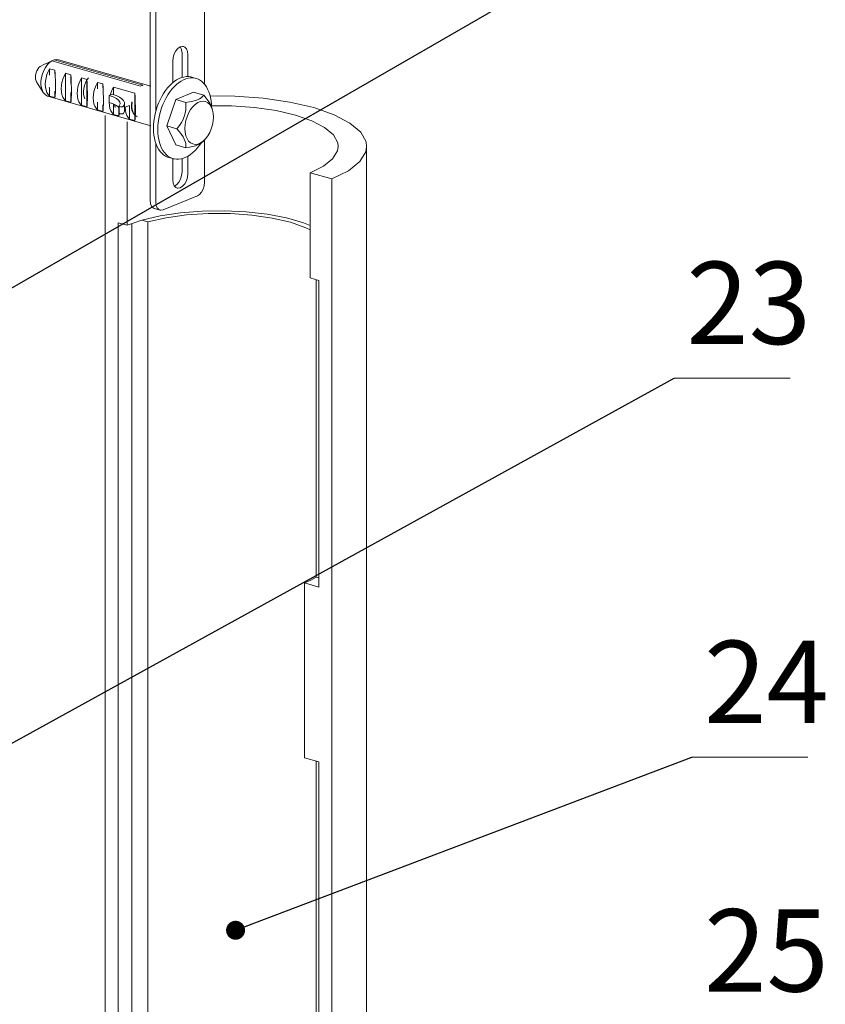
# Model space of a CAD drawing. Extents: x 1295 to 8590, y -326 to 1145.
# Drawn here: x 8207 to 8249, y 809 to 861 of the extents above; entities that cross this region are included whole.
import ezdxf

# ---------------------------------------------------------------- set-up
doc = ezdxf.new("R2010")
doc.units = 0
doc.header["$LTSCALE"] = 30.734
doc.header["$MEASUREMENT"] = 0
doc.linetypes.add('ACAD_ISO02W100', pattern=[15, 12, -3])
doc.layers.get('0').update_dxf_attribs({"linetype": 'CONTINUOUS'})
doc.layers.add('02___PRT_ALL_AXES', color=7, linetype='CONTINUOUS')
doc.layers.add('DIM', color=3, linetype='ACAD_ISO02W100', lineweight=13)
doc.styles.get("Standard").update_dxf_attribs({"font": 'txt', "width": 0.8})
doc.dimstyles.new('8881', dxfattribs={"dimtxt": 37.5, "dimasz": 30, "dimexe": 10, "dimexo": 5, "dimgap": 5, "dimtad": 1, "dimtxsty": 'Standard', "dimcen": 25, "dimadec": 0, "dimazin": 0, "dimtfac": 1, "dimtmove": 0, "dimatfit": 3, "dimldrblk": 'DOT', "dimfxl": 0, "dimarcsym": 0})

# ---------------------------------------------------------------- blocks, each defined once
blk = doc.blocks.new('_Dot')
at = {"color": 0, "linetype": 'ByBlock', "lineweight": -2}
blk.add_line((-0.5, 0), (-1, 0), dxfattribs=at)
at = {"color": 0, "linetype": 'ByBlock', "const_width": 0.5}
blk.add_lwpolyline([(-0.25, 0, 1), (0.25, 0, 1)], format="xyb", close=True, dxfattribs=at)

msp = doc.modelspace()

# ---------------------------------------------------------------- linework, layer by layer
at = {"color": 0, "linetype": 'ByBlock', "lineweight": 0}
for p, q in [((8213.5799, 851.6604), (8213.5799, 895.6381)), ((8213.8863, 856.3769), (8213.8863, 863.6826)), ((8216.4574, 863.8853), (8216.4574, 857.7818)), ((8215.264, 859.4228), (8215.264, 858.1422)), ((8215.5704, 859.3348), (8215.5704, 858.1873)), ((8213.0786, 857.6849), (8208.4058, 859.026)), ((8208.5343, 859.0784), (8208.4186, 859.0223)), ((8213.2072, 857.7373), (8208.5343, 859.0784)), ((8213.6192, 857.6798), (8208.7459, 859.0784)), ((8214.7733, 857.8624), (8214.7733, 859.01)), ((8208.2885, 858.6056), (8208.2885, 858.2728)), ((8208.5643, 858.5265), (8208.2885, 858.6056)), ((8208.5745, 858.3469), (8208.5643, 858.5265)), ((8208.5643, 858.5265), (8208.5643, 858.3279)), ((8209.1311, 858.3638), (8209.1311, 856.9197)), ((8209.4069, 858.2846), (8209.1311, 858.3638)), ((8209.4069, 858.2846), (8209.4069, 857.8331)), ((8207.9521, 857.3496), (8207.5982, 857.9093)), ((8209.9738, 858.1219), (8209.9738, 856.6779)), ((8210.2496, 858.0428), (8209.9738, 858.1219)), ((8210.2598, 857.8632), (8210.2496, 858.0428)), ((8210.2496, 858.0428), (8210.2496, 856.5987)), ((8210.8164, 857.8801), (8210.8164, 857.5451)), ((8211.0922, 857.801), (8210.8164, 857.8801)), ((8211.1025, 857.6214), (8211.0922, 857.801)), ((8211.0922, 857.801), (8211.0922, 857.6007)), ((8213.6192, 855.5991), (8208.1942, 857.156)), ((8208.2688, 857.6386), (8208.2828, 857.5947)), ((8208.2885, 857.5768), (8208.2885, 857.1615)), ((8208.5643, 857.0824), (8208.2885, 857.1615)), ((8208.5643, 857.425), (8208.5643, 857.0824)), ((8209.4069, 857.3467), (8209.4069, 856.8406)), ((8211.4277, 857.1978), (8211.5819, 857.2607)), ((8211.4277, 856.8219), (8211.4277, 857.1978)), ((8211.6591, 857.6383), (8211.6591, 857.2347)), ((8211.6591, 857.6383), (8212.7775, 857.3173)), ((8212.7775, 857.3173), (8212.7775, 855.8732)), ((8212.7878, 857.1378), (8212.7775, 857.3173)), ((8214.9303, 856.9786), (8215.873, 857.3628)), ((8216.4092, 857.2089), (8215.873, 857.3628)), ((8209.4069, 856.8406), (8209.1311, 856.9197)), ((8210.2496, 856.5987), (8209.9738, 856.6779)), ((8210.6719, 856.6275), (8210.6241, 856.757)), ((8210.8164, 856.8498), (8210.8164, 856.436)), ((8211.0922, 856.6989), (8211.0922, 856.3569)), ((8211.6591, 856.7382), (8211.6591, 856.1942)), ((8211.6981, 856.7185), (8211.7193, 856.629)), ((8211.7193, 856.629), (8211.7489, 856.5624)), ((8211.7204, 856.7072), (8211.7403, 856.623)), ((8211.9526, 856.6474), (8211.9491, 856.6375)), ((8211.9491, 856.2617), (8211.9491, 856.6376)), ((8212.2392, 856.4027), (8212.2392, 856.7786)), ((8212.5017, 856.6744), (8212.2703, 856.5801)), ((8212.5017, 856.6744), (8212.5017, 855.9524)), ((8214.459, 855.593), (8214.9303, 856.9786)), ((8215.4666, 856.8247), (8214.9303, 856.9786)), ((8211.0922, 856.3569), (8210.8164, 856.436)), ((8211.217, 856.1379), (8211.217, 790.0731)), ((8211.9349, 856.1151), (8211.6591, 856.1942)), ((8211.9349, 856.5505), (8211.9349, 856.1151)), ((8211.9518, 856.2436), (8211.9524, 856.2541)), ((8212.2703, 856.5801), (8212.2392, 856.589)), ((8216.8695, 856.447), (8216.8422, 856.549)), ((8216.8909, 856.3415), (8216.8669, 856.4384)), ((8212.366, 850.3535), (8212.366, 855.8081)), ((8212.7775, 855.8732), (8212.5017, 855.9524)), ((8214.9303, 854.5917), (8214.459, 855.593)), ((8214.9953, 855.4392), (8214.459, 855.593)), ((8213.8863, 851.5725), (8213.8863, 854.6615)), ((8215.4666, 854.4379), (8214.9303, 854.5917)), ((8216.3576, 854.759), (8216.4711, 854.8787)), ((8216.4574, 854.8643), (8216.4574, 852.6205)), ((8214.7733, 852.7516), (8214.7733, 853.8688)), ((8215.264, 853.8657), (8215.264, 853.1644)), ((8215.5704, 853.9946), (8215.5704, 853.0765)), ((8222.0182, 853.1276), (8222.0182, 847.5834)), ((8222.0182, 853.1276), (8223.1672, 852.7978)), ((8223.1672, 805.2494), (8223.1672, 852.7978)), ((8216.0718, 851.8995), (8214.2719, 851.1659)), ((8213.8, 851.2409), (8214.1064, 851.153)), ((8211.9064, 850.4854), (8211.9064, 793.9159)), ((8212.366, 850.3535), (8211.9064, 850.4854)), ((8212.6135, 850.4458), (8212.6135, 794.2041)), ((8213.4588, 850.531), (8213.1472, 850.6204)), ((8213.4588, 793.9615), (8213.4588, 850.531)), ((8222.4778, 847.4515), (8222.0182, 847.5834)), ((8222.3396, 831.8196), (8222.3396, 847.4912)), ((8222.4778, 831.2888), (8222.4778, 847.4515)), ((8222.3396, 831.8196), (8222.4778, 831.7799)), ((8221.7118, 822.2996), (8221.7118, 831.5086)), ((8221.7118, 831.5086), (8222.4778, 831.2888)), ((8222.4778, 822.0798), (8221.7118, 822.2996)), ((8222.3396, 806.4479), (8222.3396, 822.1195)), ((8222.4778, 805.9171), (8222.4778, 822.0798))]:
    msp.add_line(p, q, dxfattribs=at)
for points in [[(8214.7733, 859.01), (8214.7928, 859.1979), (8214.8494, 859.3834), (8214.9376, 859.5483), (8215.0487, 859.6763), (8215.1718, 859.755), (8215.295, 859.7767), (8215.3428, 859.7682)], [(8215.1695, 859.7535), (8215.1878, 859.7342), (8215.2445, 859.5949), (8215.264, 859.4228)], [(8215.3428, 859.7682), (8215.4061, 859.7392), (8215.4943, 859.6463), (8215.5509, 859.5069), (8215.5704, 859.3348)], [(8207.5983, 857.9092), (8207.5687, 857.9684), (8207.5442, 858.0592), (8207.5358, 858.1621), (8207.5442, 858.2718), (8207.5687, 858.3826), (8207.6083, 858.4888), (8207.6607, 858.5848), (8207.7234, 858.6657), (8207.7929, 858.7272)], [(8207.7929, 858.7272), (8207.9814, 858.8199), (8208.1858, 858.9194), (8208.4058, 859.026)], [(8207.9521, 857.3496), (8207.903, 857.4436), (8207.8549, 857.594), (8207.8304, 857.7645), (8207.8304, 857.9484), (8207.8549, 858.1389), (8207.903, 858.3285), (8207.9728, 858.51), (8208.0617, 858.6764), (8208.1662, 858.8215), (8208.2824, 858.9395), (8208.4058, 859.026)], [(8208.5343, 859.0784), (8208.6577, 859.0925), (8208.7459, 859.0784)], [(8208.2885, 857.1615), (8208.2087, 857.2449), (8208.1439, 857.353), (8208.0962, 857.4825), (8208.0669, 857.6294), (8208.0571, 857.7893), (8208.0669, 857.9571), (8208.0962, 858.1279), (8208.1439, 858.2963), (8208.2087, 858.4572), (8208.2885, 858.6056)], [(8208.5879, 857.3282), (8208.5914, 857.4431), (8208.5931, 857.5688), (8208.5931, 857.7043), (8208.5914, 857.8498), (8208.5879, 858.0057), (8208.5824, 858.1719), (8208.5745, 858.3469)], [(8208.9096, 857.7153), (8208.9388, 857.8861), (8208.9866, 858.0545), (8209.0513, 858.2154), (8209.1311, 858.3638)], [(8209.4305, 857.7639), (8209.425, 857.9301), (8209.4172, 858.1051), (8209.4069, 858.2846)], [(8209.1311, 856.9197), (8209.0513, 857.0031), (8208.9866, 857.1112), (8208.9388, 857.2407), (8208.9096, 857.3876), (8208.8997, 857.5474), (8208.9096, 857.7153)], [(8209.434, 857.2013), (8209.4357, 857.327), (8209.4357, 857.4625), (8209.434, 857.608), (8209.4305, 857.7639)], [(8209.7815, 856.9988), (8209.7522, 857.1457), (8209.7424, 857.3056), (8209.7522, 857.4735), (8209.7815, 857.6442), (8209.8292, 857.8126), (8209.894, 857.9736), (8209.9738, 858.1219)], [(8210.344, 858.1273), (8210.319, 858.1034), (8210.2381, 857.993), (8210.1696, 857.8621), (8210.1167, 857.7164), (8210.0821, 857.5623), (8210.0677, 857.4064), (8210.0745, 857.2557), (8210.1025, 857.1166), (8210.1392, 857.0244)], [(8210.2496, 856.5987), (8210.2598, 856.6585), (8210.2676, 856.7427), (8210.2732, 856.8445), (8210.2767, 856.9595), (8210.2784, 857.0852), (8210.2784, 857.2207), (8210.2767, 857.3662), (8210.2732, 857.5221), (8210.2676, 857.6883), (8210.2598, 857.8632)], [(8210.6241, 856.757), (8210.5949, 856.9039), (8210.585, 857.0638), (8210.5949, 857.2316), (8210.6241, 857.4024), (8210.6719, 857.5708), (8210.7366, 857.7317), (8210.8164, 857.8801)], [(8213.0786, 857.6849), (8213.1107, 857.7015), (8213.1429, 857.7158)], [(8213.1429, 857.7158), (8213.1751, 857.7278), (8213.2072, 857.7373)], [(8208.1942, 857.156), (8208.1662, 857.1653), (8208.0617, 857.2251), (8207.9728, 857.3191), (8207.9521, 857.3496)], [(8208.5643, 857.0824), (8208.5745, 857.1422), (8208.5824, 857.2263), (8208.5879, 857.3282)], [(8209.4069, 856.8406), (8209.4172, 856.9003), (8209.425, 856.9845), (8209.4305, 857.0863), (8209.434, 857.2013)], [(8211.1158, 856.6027), (8211.1193, 856.7177), (8211.121, 856.8433), (8211.121, 856.9789), (8211.1193, 857.1243), (8211.1158, 857.2802), (8211.1103, 857.4464), (8211.1025, 857.6214)], [(8211.4277, 857.1978), (8211.6364, 857.1256), (8211.8025, 857.0415), (8211.9203, 856.9483), (8211.9858, 856.8493), (8211.9992, 856.7786)], [(8211.4813, 857.2197), (8211.5281, 857.3671), (8211.5878, 857.5078), (8211.6591, 857.6383)], [(8211.9637, 857.1099), (8211.7904, 857.1905), (8211.5819, 857.2607)], [(8216.4092, 857.2089), (8216.3495, 857.1375), (8216.2774, 857.0759), (8216.1911, 857.0217), (8216.0883, 856.9736), (8215.9674, 856.9306), (8215.8264, 856.8921), (8215.6616, 856.8572), (8215.4666, 856.8247)], [(8216.8422, 856.549), (8216.7953, 856.6651), (8216.7303, 856.7865), (8216.6462, 856.9151), (8216.5406, 857.0542), (8216.4092, 857.2089)], [(8224.9918, 854.5127), (8224.9624, 854.7451), (8224.6805, 855.2591), (8224.1108, 855.7445), (8223.2752, 856.1824), (8222.2058, 856.5563), (8220.9438, 856.8515), (8219.5376, 857.0569), (8218.0413, 857.1645), (8216.7437, 857.1694)], [(8209.9738, 856.6779), (8209.894, 856.7612), (8209.8292, 856.8693), (8209.7815, 856.9988)], [(8210.8164, 856.436), (8210.7366, 856.5194), (8210.6719, 856.6275)], [(8211.6591, 856.1942), (8211.5793, 856.2776), (8211.5145, 856.3857), (8211.4668, 856.5152), (8211.4375, 856.6621), (8211.4277, 856.8219)], [(8211.4277, 856.8219), (8211.6364, 856.7497), (8211.8025, 856.6656), (8211.9203, 856.5724), (8211.9491, 856.529)], [(8211.9491, 856.6375), (8211.9497, 856.6332), (8211.9613, 856.6195), (8211.9859, 856.608), (8212.0205, 856.6), (8212.061, 856.5966), (8212.1024, 856.5981), (8212.1398, 856.6044), (8212.1687, 856.6147), (8212.1856, 856.6277)], [(8211.9992, 856.7786), (8211.9967, 856.7478), (8211.9526, 856.6474)], [(8212.1883, 856.9256), (8212.0975, 857.0208), (8211.9637, 857.1099)], [(8212.1856, 856.6277), (8212.2329, 856.7265), (8212.2392, 856.7786)], [(8212.2392, 856.7786), (8212.2338, 856.8267), (8212.1883, 856.9256)], [(8212.613, 856.8546), (8212.5962, 856.6986), (8212.6006, 856.547), (8212.6262, 856.4062), (8212.666, 856.2992)], [(8212.634, 856.8486), (8212.6173, 856.6926), (8212.6216, 856.5409), (8212.6472, 856.4002), (8212.6933, 856.2764), (8212.7581, 856.1751), (8212.8392, 856.1006), (8212.9146, 856.065)], [(8212.7775, 855.8732), (8212.7878, 855.933), (8212.7956, 856.0172), (8212.8011, 856.119), (8212.8046, 856.234), (8212.8063, 856.3597), (8212.8063, 856.4952), (8212.8046, 856.6407), (8212.8011, 856.7966), (8212.7956, 856.9628), (8212.7878, 857.1378)], [(8215.4666, 856.8247), (8215.4706, 856.618), (8215.4577, 856.4305), (8215.4282, 856.2556), (8215.3814, 856.0886), (8215.3164, 855.9269), (8215.2322, 855.7677), (8215.1266, 855.607), (8214.9953, 855.4392)], [(8216.8669, 856.4384), (8216.8052, 856.5943), (8216.7218, 856.7217), (8216.6196, 856.8163), (8216.5019, 856.8749), (8216.3729, 856.8953), (8216.2369, 856.8771), (8216.0985, 856.8207), (8215.9625, 856.7281), (8215.8335, 856.6024), (8215.7159, 856.448), (8215.6136, 856.27), (8215.5302, 856.0746), (8215.4685, 855.8684), (8215.4307, 855.6584), (8215.4179, 855.4518)], [(8216.8125, 856.6585), (8217.878, 856.6545), (8219.0865, 856.5676), (8220.2223, 856.4017), (8221.2417, 856.1632), (8222.1054, 855.8613), (8222.7803, 855.5076), (8223.2404, 855.1156), (8223.4681, 854.7004), (8223.4919, 854.5127)], [(8211.0922, 856.3569), (8211.1025, 856.4167), (8211.1103, 856.5008), (8211.1158, 856.6027)], [(8211.9349, 856.1151), (8211.9444, 856.1688), (8211.9518, 856.2436)], [(8211.9491, 856.2616), (8211.9497, 856.2573), (8211.9613, 856.2436), (8211.9859, 856.2321), (8212.0205, 856.2242), (8212.061, 856.2207), (8212.1024, 856.2223), (8212.1398, 856.2285), (8212.1687, 856.2388), (8212.1856, 856.2519)], [(8212.1856, 856.2519), (8212.2375, 856.3759), (8212.2392, 856.4026)], [(8212.3094, 856.2733), (8212.2802, 856.4203), (8212.2703, 856.5801)], [(8212.5017, 855.9524), (8212.4219, 856.0357), (8212.3572, 856.1438), (8212.3094, 856.2733)], [(8216.9175, 856.063), (8216.9047, 856.2592), (8216.8909, 856.3415)], [(8216.4711, 854.8788), (8216.5019, 854.9124), (8216.6196, 855.0669), (8216.7218, 855.2448), (8216.8052, 855.4402), (8216.8669, 855.6464), (8216.9047, 855.8564), (8216.9175, 856.063)], [(8214.9953, 855.4392), (8215.1267, 855.2844), (8215.2323, 855.1452), (8215.3165, 855.0166), (8215.3815, 854.8952), (8215.4283, 854.7791), (8215.4577, 854.6662), (8215.4706, 854.5537), (8215.4666, 854.4379)], [(8215.4179, 855.4518), (8215.4307, 855.2556), (8215.4685, 855.0765), (8215.5302, 854.9205), (8215.6136, 854.7931), (8215.7159, 854.6985), (8215.8335, 854.64), (8215.9625, 854.6195), (8216.0985, 854.6378), (8216.2369, 854.6942)], [(8215.4666, 854.4379), (8215.6617, 854.4704), (8215.8266, 854.5053), (8215.9676, 854.5438), (8216.0885, 854.5868), (8216.1912, 854.635), (8216.2775, 854.6892), (8216.3495, 854.7507), (8216.3588, 854.7603)], [(8216.2369, 854.6942), (8216.3729, 854.7868), (8216.4711, 854.8788)], [(8223.4919, 854.5127), (8223.4547, 854.2781), (8223.2005, 853.8647), (8222.7155, 853.4762), (8222.0182, 853.1276)], [(8223.1672, 852.7978), (8224.0306, 853.2295), (8224.6311, 853.7104), (8224.9457, 854.2222), (8224.9918, 854.5127)], [(8215.264, 853.1644), (8215.2445, 852.9764), (8215.1878, 852.7909), (8215.0997, 852.6261), (8214.9886, 852.4981), (8214.8678, 852.4209)], [(8215.5704, 853.0765), (8215.5509, 852.8885), (8215.4943, 852.703), (8215.4061, 852.5382), (8215.295, 852.4101), (8215.1718, 852.3314), (8215.0487, 852.3097), (8215.0009, 852.3182)], [(8215.0009, 852.3182), (8214.9376, 852.3472), (8214.8494, 852.4402), (8214.7928, 852.5795), (8214.7733, 852.7516)], [(8216.0718, 851.8995), (8216.1909, 851.9757), (8216.2984, 852.0996), (8216.3838, 852.2591), (8216.4385, 852.4386), (8216.4574, 852.6205)], [(8213.8001, 851.241), (8213.7388, 851.2691), (8213.6535, 851.3591), (8213.5987, 851.4939), (8213.5799, 851.6604)], [(8213.8863, 851.5725), (8213.9052, 851.406), (8213.9599, 851.2711), (8214.0453, 851.1812), (8214.1065, 851.1531)], [(8222.0182, 850.339), (8221.6724, 850.4833), (8220.7759, 850.7406), (8219.7557, 850.9367), (8218.6471, 851.0649), (8217.4882, 851.1208), (8216.3191, 851.1024), (8215.1801, 851.0103), (8214.1105, 850.8478), (8213.1472, 850.6204)], [(8213.4588, 850.531), (8214.4282, 850.7513), (8215.5054, 850.9021), (8216.6482, 850.9778), (8217.8123, 850.9752), (8218.9522, 850.8945), (8220.0235, 850.7388), (8220.9845, 850.5143), (8221.798, 850.2296), (8222.0182, 850.1137)], [(8214.1065, 851.1531), (8214.1528, 851.1449), (8214.2719, 851.1659)], [(8212.366, 850.3535), (8212.7394, 850.4928), (8213.1472, 850.6204)], [(8221.7118, 831.5086), (8222.0471, 831.6591), (8222.3396, 831.8196)]]:
    msp.add_lwpolyline(points, dxfattribs=at)
at = {"layer": '02___PRT_ALL_AXES', "color": 0, "linetype": 'ByBlock', "lineweight": 0}
for p, q in [((8215.7787, 858.1579), (8216.0085, 858.0919)), ((8224.9921, 854.5126), (8224.9921, 807.7478)), ((8214.565, 853.9286), (8214.7733, 853.8688))]:
    msp.add_line(p, q, dxfattribs=at)
for points in [[(8215.7787, 858.1579), (8215.7276, 858.1707), (8215.6088, 858.1875), (8215.4865, 858.187), (8215.3617, 858.1692), (8215.2353, 858.1343), (8215.1084, 858.0826), (8214.982, 858.0145), (8214.8572, 857.9304)], [(8214.8572, 857.9304), (8214.7349, 857.8312), (8214.6161, 857.7176), (8214.5017, 857.5906), (8214.3928, 857.451), (8214.2902, 857.3001), (8214.1946, 857.1391), (8214.1069, 856.9693), (8214.0278, 856.792), (8213.9579, 856.6087), (8213.8978, 856.4209), (8213.8479, 856.23), (8213.8087, 856.0376), (8213.7804, 855.8452), (8213.7634, 855.6544), (8213.7577, 855.4668)], [(8216.0085, 858.0919), (8215.9575, 858.1048), (8215.8387, 858.1215), (8215.7163, 858.121), (8215.5915, 858.1033), (8215.4651, 858.0684), (8215.3382, 858.0166), (8215.2118, 857.9485), (8215.087, 857.8645), (8214.9647, 857.7653), (8214.8459, 857.6517)], [(8216.4666, 857.7715), (8216.3789, 857.8698), (8216.2834, 857.9529), (8216.1807, 858.0201), (8216.0718, 858.0709), (8216.0085, 858.0919)], [(8216.8137, 856.6194), (8216.8101, 856.7367), (8216.7931, 856.9135), (8216.7648, 857.0829), (8216.7256, 857.2433), (8216.6758, 857.3936), (8216.6156, 857.5324), (8216.5457, 857.6587), (8216.4666, 857.7715)], [(8214.8459, 857.6517), (8214.7315, 857.5246), (8214.6226, 857.3851), (8214.52, 857.2342), (8214.4244, 857.0732)], [(8214.4244, 857.0732), (8214.3367, 856.9034), (8214.2576, 856.7261), (8214.1877, 856.5428), (8214.1276, 856.3549), (8214.0777, 856.164), (8214.0385, 855.9716), (8214.0103, 855.7793), (8213.9932, 855.5885), (8213.9875, 855.4009)], [(8214.565, 853.9286), (8214.5017, 853.9496), (8214.3928, 854.0003), (8214.2902, 854.0675), (8214.1946, 854.1506), (8214.1069, 854.249), (8214.0278, 854.3618), (8213.9579, 854.4881), (8213.8978, 854.6269), (8213.8479, 854.7772), (8213.8087, 854.9376), (8213.7804, 855.1069), (8213.7634, 855.2838), (8213.7577, 855.4668)], [(8214.7948, 853.8626), (8214.7315, 853.8836), (8214.6226, 853.9344), (8214.52, 854.0016), (8214.4244, 854.0847), (8214.3367, 854.183), (8214.2576, 854.2958), (8214.1877, 854.4221), (8214.1276, 854.561), (8214.0777, 854.7112), (8214.0385, 854.8716), (8214.0103, 855.041), (8213.9932, 855.2179), (8213.9875, 855.4009)], [(8216.2507, 854.6723), (8216.1807, 854.5695), (8216.0718, 854.4299), (8215.9575, 854.3028), (8215.8387, 854.1892), (8215.7163, 854.09), (8215.5915, 854.006), (8215.4651, 853.9379), (8215.3382, 853.8862), (8215.2118, 853.8513), (8215.087, 853.8335), (8214.9647, 853.833), (8214.8459, 853.8498), (8214.7948, 853.8626)]]:
    msp.add_lwpolyline(points, dxfattribs=at)
at = {"layer": 'DIM', "color": 0, "linetype": 'ByBlock', "lineweight": 0}
for p, q in [((8241.1958, 842.2973), (8247.3097, 842.2973)), ((8242.1314, 822.3247), (8248.2453, 822.3247))]:
    msp.add_line(p, q, dxfattribs=at)

# ---------------------------------------------------------------- texts
at = {"color": 0, "linetype": 'ByBlock', "lineweight": 0, "char_height": 4.338124, "width": 37.832597, "attachment_point": 1}
for s, insert in [('{\\fArial|b0|i0|c0|p34;23}', (8241.8451, 848.433)), ('{\\fArial|b0|i0|c0|p34;24}', (8242.7806, 828.4604)), ('{\\fArial|b0|i0|c0|p34;25}', (8242.7806, 814.314))]:
    msp.add_mtext(s, dxfattribs=dict(at, insert=insert))

# ---------------------------------------------------------------- leaders
at = {"layer": 'DIM', "color": 0, "linetype": 'ByBlock', "lineweight": 0}
for points, override in [([(8198.2874, 858.9606), (8241.1958, 881.4348)], {"dimasz": 1, "dimtad": 0, "dimldrblk": 'DotSmall'}), ([(8174.422, 828.6948), (8241.2691, 867.2249)], {"dimasz": 1, "dimtad": 0, "dimldrblk": 'DotSmall'}), ([(8195.357, 817.046), (8241.1958, 842.2973)], {"dimasz": 1, "dimtad": 0}), ([(8218.0864, 813.2049), (8242.1314, 822.3247)], {"dimasz": 1, "dimtad": 0})]:
    msp.add_leader(points, dimstyle='8881', override=override, dxfattribs=at)

doc.saveas('drawing.dxf')
